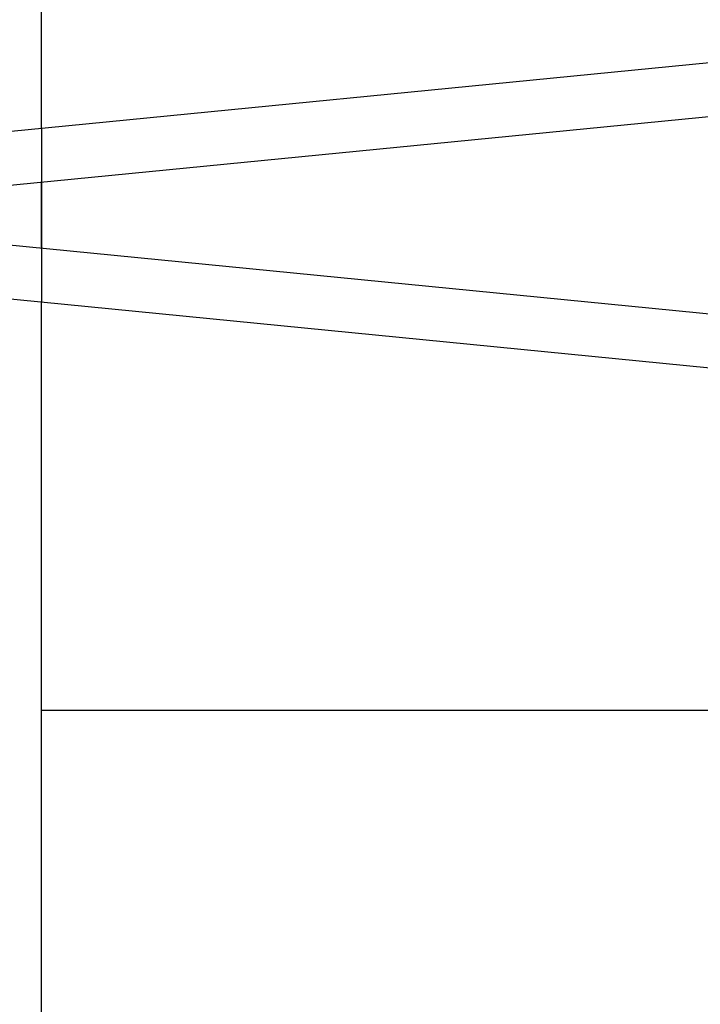
# Model space of a CAD drawing. Extents: x -33.7 to 33.7, y -32.9 to 32.9.
# Drawn here: x -27.9 to -23, y -1.2 to 5.8 of the extents above; entities that cross this region are included whole.
import ezdxf

# ---------------------------------------------------------------- set-up
doc = ezdxf.new("R2010")
doc.units = 0
for name, pattern in [('NEW_LINE100', [0]), ('NEW_LINE101', [0]), ('NEW_LINE102', [0]), ('NEW_LINE103', [0]), ('NEW_LINE104', [0]), ('NEW_LINE105', [0]), ('NEW_LINE106', [0]), ('NEW_LINE107', [0]), ('NEW_LINE108', [0]), ('NEW_LINE109', [0]), ('NEW_LINE110', [0]), ('NEW_LINE111', [0]), ('NEW_LINE112', [0]), ('NEW_LINE113', [0]), ('NEW_LINE114', [0]), ('NEW_LINE115', [0]), ('NEW_LINE116', [0]), ('NEW_LINE118', [0]), ('NEW_LINE119', [0]), ('NEW_LINE120', [0]), ('NEW_LINE121', [0]), ('NEW_LINE122', [0]), ('NEW_LINE123', [0]), ('NEW_LINE124', [0]), ('NEW_LINE125', [0]), ('NEW_LINE126', [0]), ('NEW_LINE127', [0]), ('NEW_LINE21', [0]), ('NEW_LINE22', [0]), ('NEW_LINE23', [0]), ('NEW_LINE24', [0]), ('NEW_LINE25', [0]), ('NEW_LINE26', [0]), ('NEW_LINE27', [0]), ('NEW_LINE28', [0]), ('NEW_LINE29', [0]), ('NEW_LINE30', [0]), ('NEW_LINE31', [0]), ('NEW_LINE32', [0]), ('NEW_LINE33', [0]), ('NEW_LINE34', [0]), ('NEW_LINE35', [0]), ('NEW_LINE36', [0]), ('NEW_LINE37', [0]), ('NEW_LINE38', [0]), ('NEW_LINE39', [0]), ('NEW_LINE40', [0]), ('NEW_LINE41', [0]), ('NEW_LINE42', [0]), ('NEW_LINE43', [0]), ('NEW_LINE94', [0]), ('NEW_LINE95', [0]), ('NEW_LINE96', [0]), ('NEW_LINE97', [0]), ('NEW_LINE98', [0]), ('NEW_LINE99', [0])]:
    doc.linetypes.add(name, pattern=pattern)
doc.layers.get('0').update_dxf_attribs({"linetype": 'CONTINUOUS'})

msp = doc.modelspace()

# ---------------------------------------------------------------- linework, layer by layer
at = {"color": 0, "linetype": 'NEW_LINE118'}
msp.add_lwpolyline([(-27.7126, 5.0686), (-27.7126, 32.9237)], dxfattribs=at)
at = {"color": 0, "linetype": 'NEW_LINE119'}
msp.add_lwpolyline([(-27.7126, 5.0686), (-27.7126, 32.9237)], dxfattribs=at)
at = {"color": 0, "linetype": 'NEW_LINE120'}
msp.add_lwpolyline([(-27.7126, 5.0686), (-27.7126, 32.9237)], dxfattribs=at)
at = {"color": 0, "linetype": 'NEW_LINE121'}
msp.add_lwpolyline([(-27.7126, 5.0686), (-27.7126, 32.9237)], dxfattribs=at)
at = {"color": 0, "linetype": 'NEW_LINE122'}
msp.add_lwpolyline([(-27.7126, 5.0686), (-27.7126, 32.9237)], dxfattribs=at)
at = {"color": 0, "linetype": 'NEW_LINE123'}
msp.add_lwpolyline([(-27.7126, 5.0686), (-27.7126, 32.9237)], dxfattribs=at)
at = {"color": 0, "linetype": 'NEW_LINE124'}
msp.add_lwpolyline([(-27.7126, 5.0686), (-27.7126, 32.9237)], dxfattribs=at)
at = {"color": 0, "linetype": 'NEW_LINE125'}
msp.add_lwpolyline([(-27.7126, 5.0686), (-27.7126, 32.9237)], dxfattribs=at)
at = {"color": 0, "linetype": 'NEW_LINE126'}
msp.add_lwpolyline([(-27.7126, 5.0686), (-27.7126, 32.9237)], dxfattribs=at)
at = {"color": 0, "linetype": 'NEW_LINE127'}
msp.add_lwpolyline([(-27.7126, 5.0686), (-27.7126, 32.9237)], dxfattribs=at)
at = {"color": 0, "linetype": ''}
msp.add_lwpolyline([(-27.7126, 5.0686), (-27.7126, 32.9237)], dxfattribs=at)
msp.add_lwpolyline([(-27.7126, 5.0686), (-27.7126, 32.9237)], dxfattribs=at)
msp.add_lwpolyline([(-27.7126, 5.0686), (-27.7126, 32.9237)], dxfattribs=at)
msp.add_lwpolyline([(-27.7126, 5.0686), (-27.7126, 32.9237)], dxfattribs=at)
msp.add_lwpolyline([(-27.7126, 5.0686), (-27.7126, 32.9237)], dxfattribs=at)
msp.add_lwpolyline([(-27.7126, 5.0686), (-27.7126, 32.9237)], dxfattribs=at)
msp.add_lwpolyline([(-27.7126, 5.0686), (-27.7126, 32.9237)], dxfattribs=at)
msp.add_lwpolyline([(-27.7126, 5.0686), (-27.7126, 32.9237)], dxfattribs=at)
msp.add_lwpolyline([(-27.7126, 5.0686), (-27.7126, 32.9237)], dxfattribs=at)
msp.add_lwpolyline([(-27.7126, 5.0686), (-27.7126, 32.9237)], dxfattribs=at)
msp.add_lwpolyline([(-27.7126, 5.0686), (-27.7126, 32.9237)], dxfattribs=at)
at = {"color": 0}
for points in [[(-21.0749, 5.7214), (-30.1025, 4.8336)], [(-21.0749, 5.7214), (-30.1025, 4.8336)], [(-21.0749, 5.7214), (-30.1025, 4.8336)], [(-21.0749, 5.7214), (-30.1025, 4.8336)], [(-21.0749, 5.7214), (-30.1025, 4.8336)], [(-21.0749, 5.7214), (-30.1025, 4.8336)], [(-21.0749, 5.7214), (-30.1025, 4.8336)], [(-21.0749, 5.7214), (-30.1025, 4.8336)], [(-21.0749, 5.7214), (-30.1025, 4.8336)], [(-21.0749, 5.7214), (-30.1025, 4.8336)], [(-21.0749, 5.7214), (-30.1025, 4.8336)], [(-21.0749, 5.7214), (-30.1025, 4.8336)], [(-21.0749, 5.7214), (-30.1025, 4.8336)], [(-21.0749, 5.7214), (-30.1025, 4.8336)], [(-21.0749, 5.7214), (-30.1025, 4.8336)], [(-21.0749, 5.7214), (-30.1025, 4.8336)], [(-21.0749, 5.7214), (-30.1025, 4.8336)], [(-21.0749, 5.7214), (-30.1025, 4.8336)], [(-21.0749, 5.7214), (-30.1025, 4.8336)], [(-21.0749, 5.7214), (-30.1025, 4.8336)], [(-21.0749, 5.7214), (-30.1025, 4.8336)], [(-30.0653, 4.4554), (-21.1248, 5.3346)], [(-30.0653, 4.4554), (-21.1248, 5.3346)], [(-30.0653, 4.4554), (-21.1248, 5.3346)], [(-30.0653, 4.4554), (-21.1248, 5.3346)], [(-30.0653, 4.4554), (-21.1248, 5.3346)], [(-30.0653, 4.4554), (-21.1248, 5.3346)], [(-30.0653, 4.4554), (-21.1248, 5.3346)], [(-30.0653, 4.4554), (-21.1248, 5.3346)], [(-30.0653, 4.4554), (-21.1248, 5.3346)], [(-30.0653, 4.4554), (-21.1248, 5.3346)], [(-30.0653, 4.4554), (-21.1248, 5.3346)], [(-30.0653, 4.4554), (-21.1248, 5.3346)], [(-30.0653, 4.4554), (-21.1248, 5.3346)], [(-30.0653, 4.4554), (-21.1248, 5.3346)], [(-30.0653, 4.4554), (-21.1248, 5.3346)], [(-30.0653, 4.4554), (-21.1248, 5.3346)], [(-30.0653, 4.4554), (-21.1248, 5.3346)], [(-30.0653, 4.4554), (-21.1248, 5.3346)], [(-30.0653, 4.4554), (-21.1248, 5.3346)], [(-30.0653, 4.4554), (-21.1248, 5.3346)], [(-30.0653, 4.4554), (-21.1248, 5.3346)], [(-27.7126, 4.6868), (-27.7126, 4.6868)], [(-27.7126, 4.2147), (-27.7126, 4.6868)], [(-27.7126, 4.2147), (-27.7126, 4.6868)], [(-27.7126, 4.2147), (-27.7126, 4.6868)], [(-27.7126, 4.2147), (-27.7126, 4.6868)], [(-27.7126, 4.2147), (-27.7126, 4.6868)], [(-27.7126, 4.2147), (-27.7126, 4.6868)], [(-27.7126, 4.2147), (-27.7126, 4.6868)], [(-27.7126, 4.2147), (-27.7126, 4.6868)], [(-27.7126, 4.2147), (-27.7126, 4.6868)], [(-27.7126, 4.2147), (-27.7126, 4.6868)], [(-27.7126, 4.2147), (-27.7126, 4.6868)], [(-27.7126, 4.2147), (-27.7126, 4.6868)], [(-27.7126, 4.2147), (-27.7126, 4.6868)], [(-27.7126, 4.2147), (-27.7126, 4.6868)], [(-27.7126, 4.2147), (-27.7126, 4.6868)], [(-27.7126, 4.2147), (-27.7126, 4.6868)], [(-27.7126, 4.2147), (-27.7126, 4.6868)], [(-27.7126, 4.2147), (-27.7126, 4.6868)], [(-27.7126, 4.2147), (-27.7126, 4.6868)], [(-27.7126, 4.2147), (-27.7126, 4.6868)], [(-27.7126, 4.2147), (-27.7126, 4.6868)], [(-21.1248, 3.5668), (-30.0653, 4.4462)], [(-21.1248, 3.5668), (-30.0653, 4.4462)], [(-21.1248, 3.5668), (-30.0653, 4.4462)], [(-21.1248, 3.5668), (-30.0653, 4.4462)], [(-21.1248, 3.5668), (-30.0653, 4.4462)], [(-21.1248, 3.5668), (-30.0653, 4.4462)], [(-21.1248, 3.5668), (-30.0653, 4.4462)], [(-21.1248, 3.5668), (-30.0653, 4.4462)], [(-21.1248, 3.5668), (-30.0653, 4.4462)], [(-21.1248, 3.5668), (-30.0653, 4.4462)], [(-21.1248, 3.5668), (-30.0653, 4.4462)], [(-21.1248, 3.5668), (-30.0653, 4.4462)], [(-21.1248, 3.5668), (-30.0653, 4.4462)], [(-21.1248, 3.5668), (-30.0653, 4.4462)], [(-21.1248, 3.5668), (-30.0653, 4.4462)], [(-21.1248, 3.5668), (-30.0653, 4.4462)], [(-21.1248, 3.5668), (-30.0653, 4.4462)], [(-21.1248, 3.5668), (-30.0653, 4.4462)], [(-21.1248, 3.5668), (-30.0653, 4.4462)], [(-21.1248, 3.5668), (-30.0653, 4.4462)], [(-21.1248, 3.5668), (-30.0653, 4.4462)], [(-27.7126, 4.2147), (-27.7126, 4.2147)], [(-30.1025, 4.068), (-21.0749, 3.1801)], [(-30.1025, 4.068), (-21.0749, 3.1801)], [(-30.1025, 4.068), (-21.0749, 3.1801)], [(-30.1025, 4.068), (-21.0749, 3.1801)], [(-30.1025, 4.068), (-21.0749, 3.1801)], [(-30.1025, 4.068), (-21.0749, 3.1801)], [(-30.1025, 4.068), (-21.0749, 3.1801)], [(-30.1025, 4.068), (-21.0749, 3.1801)], [(-30.1025, 4.068), (-21.0749, 3.1801)], [(-30.1025, 4.068), (-21.0749, 3.1801)], [(-30.1025, 4.068), (-21.0749, 3.1801)], [(-30.1025, 4.068), (-21.0749, 3.1801)], [(-30.1025, 4.068), (-21.0749, 3.1801)], [(-30.1025, 4.068), (-21.0749, 3.1801)], [(-30.1025, 4.068), (-21.0749, 3.1801)], [(-30.1025, 4.068), (-21.0749, 3.1801)], [(-30.1025, 4.068), (-21.0749, 3.1801)], [(-30.1025, 4.068), (-21.0749, 3.1801)], [(-30.1025, 4.068), (-21.0749, 3.1801)], [(-30.1025, 4.068), (-21.0749, 3.1801)], [(-30.1025, 4.068), (-21.0749, 3.1801)], [(-27.7126, 3.8329), (-27.7126, 3.8329)], [(-27.7126, -24.0763), (-27.7126, 3.8329)], [(-27.7126, -24.0763), (-27.7126, 3.8329)], [(-27.7126, -24.0763), (-27.7126, 3.8329)], [(-27.7126, -24.0763), (-27.7126, 3.8329)], [(-27.7126, -24.0763), (-27.7126, 3.8329)], [(-27.7126, -24.0763), (-27.7126, 3.8329)], [(-27.7126, -24.0763), (-27.7126, 3.8329)], [(-27.7126, -24.0763), (-27.7126, 3.8329)], [(-27.7126, -24.0763), (-27.7126, 3.8329)], [(-27.7126, -24.0763), (-27.7126, 3.8329)], [(-27.7126, -24.0763), (-27.7126, 3.8329)], [(-27.7126, -24.0763), (-27.7126, 3.8329)], [(-27.7126, -24.0763), (-27.7126, 3.8329)], [(-27.7126, -24.0763), (-27.7126, 3.8329)], [(-27.7126, -24.0763), (-27.7126, 3.8329)], [(-27.7126, -24.0763), (-27.7126, 3.8329)], [(-27.7126, -24.0763), (-27.7126, 3.8329)], [(-27.7126, -24.0763), (-27.7126, 3.8329)], [(-27.7126, -24.0763), (-27.7126, 3.8329)], [(-27.7126, -24.0763), (-27.7126, 3.8329)], [(-27.7126, -24.0763), (-27.7126, 3.8329)], [(-27.7126, 0.9237), (-27.7126, 0.9237)], [(-9.2126, 0.9237), (-27.7126, 0.9237)], [(-9.2126, 0.9237), (-27.7126, 0.9237)], [(-9.2126, 0.9237), (-27.7126, 0.9237)], [(-9.2126, 0.9237), (-27.7126, 0.9237)], [(-9.2126, 0.9237), (-27.7126, 0.9237)], [(-9.2126, 0.9237), (-27.7126, 0.9237)], [(-9.2126, 0.9237), (-27.7126, 0.9237)], [(-9.2126, 0.9237), (-27.7126, 0.9237)], [(-9.2126, 0.9237), (-27.7126, 0.9237)], [(-9.2126, 0.9237), (-27.7126, 0.9237)], [(-9.2126, 0.9237), (-27.7126, 0.9237)], [(-9.2126, 0.9237), (-27.7126, 0.9237)], [(-9.2126, 0.9237), (-27.7126, 0.9237)], [(-9.2126, 0.9237), (-27.7126, 0.9237)], [(-9.2126, 0.9237), (-27.7126, 0.9237)], [(-9.2126, 0.9237), (-27.7126, 0.9237)], [(-9.2126, 0.9237), (-27.7126, 0.9237)], [(-9.2126, 0.9237), (-27.7126, 0.9237)], [(-9.2126, 0.9237), (-27.7126, 0.9237)], [(-9.2126, 0.9237), (-27.7126, 0.9237)], [(-9.2126, 0.9237), (-27.7126, 0.9237)]]:
    msp.add_lwpolyline(points, dxfattribs=at)
at = {"color": 0, "linetype": 'NEW_LINE116'}
msp.add_lwpolyline([(-27.7126, 5.0686), (-27.7126, 5.0686)], dxfattribs=at)
at = {"color": 0, "linetype": 'NEW_LINE21'}
msp.add_lwpolyline([(-27.7126, 5.0686), (-27.7126, 5.0686)], dxfattribs=at)
at = {"color": 0, "linetype": 'NEW_LINE23'}
msp.add_lwpolyline([(-27.7126, 5.0686), (-27.7126, 3.8329)], dxfattribs=at)
at = {"color": 0, "linetype": 'NEW_LINE24'}
msp.add_lwpolyline([(-27.7126, 5.0686), (-27.7126, 3.8329)], dxfattribs=at)
at = {"color": 0, "linetype": 'NEW_LINE25'}
msp.add_lwpolyline([(-27.7126, 5.0686), (-27.7126, 3.8329)], dxfattribs=at)
at = {"color": 0, "linetype": 'NEW_LINE26'}
msp.add_lwpolyline([(-27.7126, 5.0686), (-27.7126, 3.8329)], dxfattribs=at)
at = {"color": 0, "linetype": 'NEW_LINE27'}
msp.add_lwpolyline([(-27.7126, 5.0686), (-27.7126, 3.8329)], dxfattribs=at)
at = {"color": 0, "linetype": 'NEW_LINE28'}
msp.add_lwpolyline([(-27.7126, 5.0686), (-27.7126, 3.8329)], dxfattribs=at)
at = {"color": 0, "linetype": 'NEW_LINE29'}
msp.add_lwpolyline([(-27.7126, 5.0686), (-27.7126, 3.8329)], dxfattribs=at)
at = {"color": 0, "linetype": 'NEW_LINE30'}
msp.add_lwpolyline([(-27.7126, 5.0686), (-27.7126, 3.8329)], dxfattribs=at)
at = {"color": 0, "linetype": 'NEW_LINE31'}
msp.add_lwpolyline([(-27.7126, 5.0686), (-27.7126, 3.8329)], dxfattribs=at)
at = {"color": 0, "linetype": 'NEW_LINE32'}
msp.add_lwpolyline([(-27.7126, 5.0686), (-27.7126, 3.8329)], dxfattribs=at)
at = {"color": 0, "linetype": 'NEW_LINE33'}
msp.add_lwpolyline([(-27.7126, 5.0686), (-27.7126, 3.8329)], dxfattribs=at)
at = {"color": 0, "linetype": 'NEW_LINE34'}
msp.add_lwpolyline([(-27.7126, 5.0686), (-27.7126, 3.8329)], dxfattribs=at)
at = {"color": 0, "linetype": 'NEW_LINE35'}
msp.add_lwpolyline([(-27.7126, 5.0686), (-27.7126, 3.8329)], dxfattribs=at)
at = {"color": 0, "linetype": 'NEW_LINE36'}
msp.add_lwpolyline([(-27.7126, 5.0686), (-27.7126, 3.8329)], dxfattribs=at)
at = {"color": 0, "linetype": 'NEW_LINE37'}
msp.add_lwpolyline([(-27.7126, 5.0686), (-27.7126, 3.8329)], dxfattribs=at)
at = {"color": 0, "linetype": 'NEW_LINE38'}
msp.add_lwpolyline([(-27.7126, 5.0686), (-27.7126, 3.8329)], dxfattribs=at)
at = {"color": 0, "linetype": 'NEW_LINE39'}
msp.add_lwpolyline([(-27.7126, 5.0686), (-27.7126, 3.8329)], dxfattribs=at)
at = {"color": 0, "linetype": 'NEW_LINE40'}
msp.add_lwpolyline([(-27.7126, 5.0686), (-27.7126, 3.8329)], dxfattribs=at)
at = {"color": 0, "linetype": 'NEW_LINE41'}
msp.add_lwpolyline([(-27.7126, 5.0686), (-27.7126, 3.8329)], dxfattribs=at)
at = {"color": 0, "linetype": 'NEW_LINE42'}
msp.add_lwpolyline([(-27.7126, 5.0686), (-27.7126, 3.8329)], dxfattribs=at)
at = {"color": 0, "linetype": 'NEW_LINE43'}
msp.add_lwpolyline([(-27.7126, 5.0686), (-27.7126, 3.8329)], dxfattribs=at)
at = {"color": 0, "linetype": 'NEW_LINE94'}
msp.add_lwpolyline([(-27.7126, 3.8329), (-27.7126, 3.8329)], dxfattribs=at)
at = {"color": 0, "linetype": 'NEW_LINE95'}
msp.add_lwpolyline([(-27.7126, -24.0763), (-27.7126, 3.8329)], dxfattribs=at)
at = {"color": 0, "linetype": 'NEW_LINE96'}
msp.add_lwpolyline([(-27.7126, -24.0763), (-27.7126, 3.8329)], dxfattribs=at)
at = {"color": 0, "linetype": 'NEW_LINE97'}
msp.add_lwpolyline([(-27.7126, -24.0763), (-27.7126, 3.8329)], dxfattribs=at)
at = {"color": 0, "linetype": 'NEW_LINE98'}
msp.add_lwpolyline([(-27.7126, -24.0763), (-27.7126, 3.8329)], dxfattribs=at)
at = {"color": 0, "linetype": 'NEW_LINE99'}
msp.add_lwpolyline([(-27.7126, -24.0763), (-27.7126, 3.8329)], dxfattribs=at)
at = {"color": 0, "linetype": 'NEW_LINE100'}
msp.add_lwpolyline([(-27.7126, -24.0763), (-27.7126, 3.8329)], dxfattribs=at)
at = {"color": 0, "linetype": 'NEW_LINE101'}
msp.add_lwpolyline([(-27.7126, -24.0763), (-27.7126, 3.8329)], dxfattribs=at)
at = {"color": 0, "linetype": 'NEW_LINE102'}
msp.add_lwpolyline([(-27.7126, -24.0763), (-27.7126, 3.8329)], dxfattribs=at)
at = {"color": 0, "linetype": 'NEW_LINE103'}
msp.add_lwpolyline([(-27.7126, -24.0763), (-27.7126, 3.8329)], dxfattribs=at)
at = {"color": 0, "linetype": 'NEW_LINE104'}
msp.add_lwpolyline([(-27.7126, -24.0763), (-27.7126, 3.8329)], dxfattribs=at)
at = {"color": 0, "linetype": 'NEW_LINE105'}
msp.add_lwpolyline([(-27.7126, -24.0763), (-27.7126, 3.8329)], dxfattribs=at)
at = {"color": 0, "linetype": 'NEW_LINE106'}
msp.add_lwpolyline([(-27.7126, -24.0763), (-27.7126, 3.8329)], dxfattribs=at)
at = {"color": 0, "linetype": 'NEW_LINE107'}
msp.add_lwpolyline([(-27.7126, -24.0763), (-27.7126, 3.8329)], dxfattribs=at)
at = {"color": 0, "linetype": 'NEW_LINE108'}
msp.add_lwpolyline([(-27.7126, -24.0763), (-27.7126, 3.8329)], dxfattribs=at)
at = {"color": 0, "linetype": 'NEW_LINE109'}
msp.add_lwpolyline([(-27.7126, -24.0763), (-27.7126, 3.8329)], dxfattribs=at)
at = {"color": 0, "linetype": 'NEW_LINE110'}
msp.add_lwpolyline([(-27.7126, -24.0763), (-27.7126, 3.8329)], dxfattribs=at)
at = {"color": 0, "linetype": 'NEW_LINE111'}
msp.add_lwpolyline([(-27.7126, -24.0763), (-27.7126, 3.8329)], dxfattribs=at)
at = {"color": 0, "linetype": 'NEW_LINE112'}
msp.add_lwpolyline([(-27.7126, -24.0763), (-27.7126, 3.8329)], dxfattribs=at)
at = {"color": 0, "linetype": 'NEW_LINE113'}
msp.add_lwpolyline([(-27.7126, -24.0763), (-27.7126, 3.8329)], dxfattribs=at)
at = {"color": 0, "linetype": 'NEW_LINE114'}
msp.add_lwpolyline([(-27.7126, -24.0763), (-27.7126, 3.8329)], dxfattribs=at)
at = {"color": 0, "linetype": 'NEW_LINE115'}
msp.add_lwpolyline([(-27.7126, -24.0763), (-27.7126, 3.8329)], dxfattribs=at)
at = {"color": 0, "linetype": 'NEW_LINE22'}
msp.add_lwpolyline([(-27.7126, 3.8329), (-27.7126, 3.8329)], dxfattribs=at)

doc.saveas('drawing.dxf')
